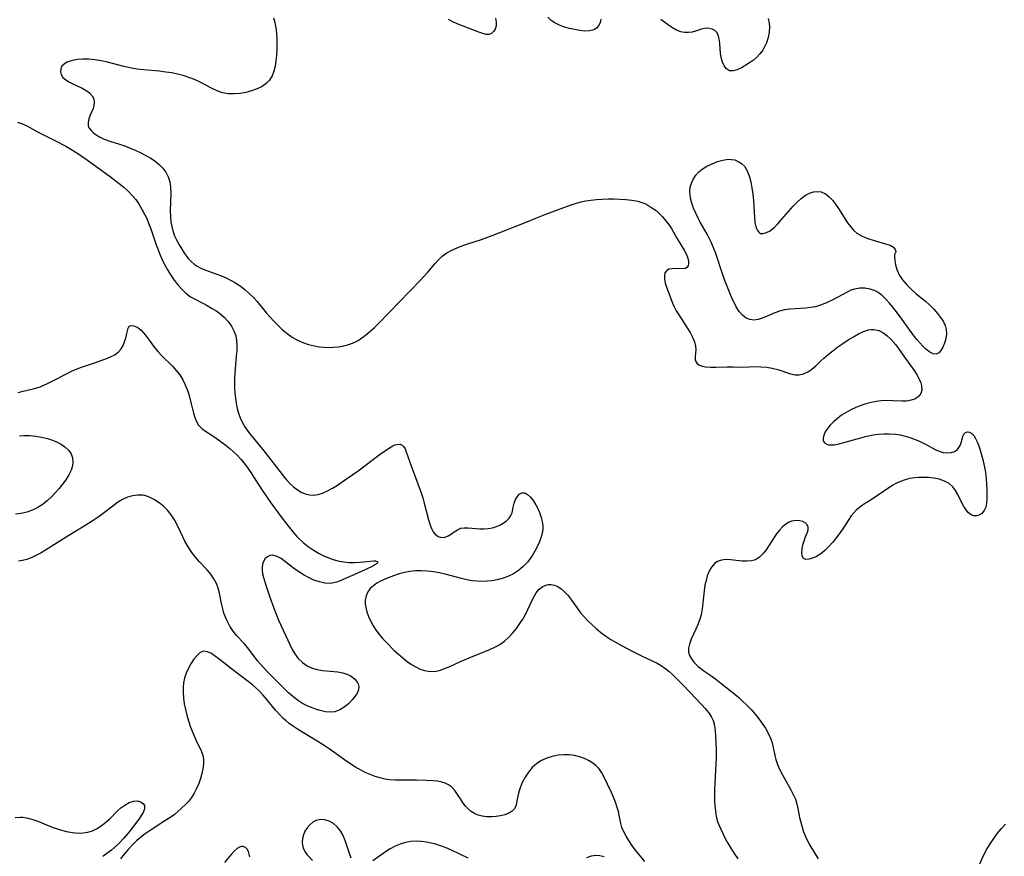
# Model space of a CAD drawing. Extents: x 1663120 to 1667310, y 2863029 to 2871231.
# Drawn here: x 1665308 to 1665599, y 2865312 to 2865559 of the extents above; entities that cross this region are included whole.
import ezdxf

# ---------------------------------------------------------------- set-up
doc = ezdxf.new("R2010")
doc.units = 0

msp = doc.modelspace()

# ---------------------------------------------------------------- linework, layer by layer
at = {"layer": 'WIL_063_Contours', "color": 0}
for points in [[(1665479.97, 2865559.54, 500), (1665479.77, 2865558.54, 500), (1665479.33, 2865557.66, 500), (1665478.68, 2865556.94, 500), (1665477.85, 2865556.41, 500), (1665476.63, 2865556.09, 500), (1665475.25, 2865556.04, 500), (1665473.76, 2865556.2, 500), (1665472.11, 2865556.52, 500), (1665470.63, 2865556.85, 500), (1665469.16, 2865557.25, 500), (1665467.72, 2865557.76, 500), (1665466.37, 2865558.44, 500), (1665465.28, 2865559.21, 500), (1665464.29, 2865560.13, 500)], [(1665383.14, 2865559.99, 500), (1665383.54, 2865558.57, 500), (1665383.81, 2865557.05, 500), (1665383.99, 2865555.46, 500), (1665384.09, 2865553.82, 500), (1665384.13, 2865552.16, 500), (1665384.1, 2865550.49, 500), (1665384.01, 2865548.83, 500), (1665383.85, 2865547.21, 500), (1665383.6, 2865545.64, 500), (1665383.24, 2865544.15, 500), (1665382.72, 2865542.79, 500), (1665382, 2865541.58, 500), (1665380.99, 2865540.53, 500), (1665379.77, 2865539.67, 500), (1665378.28, 2865538.93, 500), (1665376.67, 2865538.34, 500), (1665374.98, 2865537.89, 500), (1665373.24, 2865537.6, 500), (1665371.49, 2865537.46, 500), (1665369.76, 2865537.51, 500), (1665368.07, 2865537.8, 500), (1665366.5, 2865538.33, 500), (1665364.97, 2865539.05, 500), (1665361.09, 2865541.11, 500), (1665359.74, 2865541.74, 500), (1665358.14, 2865542.36, 500), (1665356.48, 2865542.88, 500), (1665354.78, 2865543.31, 500), (1665353.06, 2865543.66, 500), (1665351.31, 2865543.94, 500), (1665349.38, 2865544.17, 500), (1665343.58, 2865544.73, 500), (1665341.67, 2865544.99, 500), (1665339.79, 2865545.35, 500), (1665338.49, 2865545.67, 500), (1665335.89, 2865546.39, 500), (1665334.04, 2865546.85, 500), (1665332.17, 2865547.23, 500), (1665330.32, 2865547.53, 500), (1665328.49, 2865547.71, 500), (1665326.72, 2865547.75, 500), (1665325.14, 2865547.63, 500), (1665323.67, 2865547.35, 500), (1665322.36, 2865546.94, 500), (1665321.3, 2865546.38, 500), (1665320.55, 2865545.66, 500), (1665320.21, 2865544.88, 500), (1665320.17, 2865544.03, 500), (1665320.39, 2865543.17, 500), (1665320.89, 2865542.37, 500), (1665321.72, 2865541.6, 500), (1665322.78, 2865540.92, 500), (1665323.98, 2865540.31, 500), (1665326.53, 2865539.13, 500), (1665327.72, 2865538.49, 500), (1665328.75, 2865537.77, 500), (1665329.54, 2865536.94, 500), (1665329.98, 2865536, 500), (1665330.15, 2865534.98, 500), (1665330.05, 2865533.95, 500), (1665329.81, 2865533.14, 500), (1665328.97, 2865531.14, 500), (1665328.57, 2865530.07, 500), (1665328.33, 2865529.03, 500), (1665328.38, 2865528.04, 500), (1665328.68, 2865527.31, 500), (1665329.19, 2865526.63, 500), (1665329.71, 2865526.13, 500), (1665330.46, 2865525.55, 500), (1665331.7, 2865524.77, 500), (1665333.1, 2865524.09, 500), (1665334.72, 2865523.51, 500), (1665337.64, 2865522.59, 500), (1665338.86, 2865522.17, 500), (1665340.58, 2865521.52, 500), (1665342.28, 2865520.8, 500), (1665343.96, 2865520.02, 500), (1665345.43, 2865519.27, 500), (1665346.84, 2865518.46, 500), (1665348.17, 2865517.59, 500), (1665349.38, 2865516.63, 500), (1665350.44, 2865515.56, 500), (1665351.33, 2865514.31, 500), (1665352.01, 2865512.94, 500), (1665352.47, 2865511.47, 500), (1665352.72, 2865509.86, 500), (1665352.79, 2865508.17, 500), (1665352.63, 2865502.94, 500), (1665352.66, 2865501.18, 500), (1665352.82, 2865499.52, 500), (1665353.05, 2865498.22, 500), (1665353.39, 2865496.95, 500), (1665353.91, 2865495.52, 500), (1665354.53, 2865494.14, 500), (1665355.24, 2865492.81, 500), (1665356.01, 2865491.52, 500), (1665356.83, 2865490.29, 500), (1665357.38, 2865489.54, 500), (1665357.95, 2865488.83, 500), (1665358.76, 2865487.95, 500), (1665359.65, 2865487.17, 500), (1665360.6, 2865486.5, 500), (1665361.69, 2865485.94, 500), (1665362.84, 2865485.47, 500), (1665366.11, 2865484.3, 500), (1665367.78, 2865483.65, 500), (1665369.11, 2865483.06, 500), (1665370.43, 2865482.41, 500), (1665371.72, 2865481.69, 500), (1665373.25, 2865480.72, 500), (1665374.7, 2865479.64, 500), (1665375.99, 2865478.5, 500), (1665377.2, 2865477.26, 500), (1665378.17, 2865476.17, 500), (1665381.12, 2865472.67, 500), (1665382.18, 2865471.45, 500), (1665383.27, 2865470.25, 500), (1665384.39, 2865469.09, 500), (1665385.75, 2865467.79, 500), (1665387.17, 2865466.59, 500), (1665388.67, 2865465.53, 500), (1665390.22, 2865464.68, 500), (1665391.84, 2865463.98, 500), (1665393.52, 2865463.41, 500), (1665395.24, 2865462.98, 500), (1665396.68, 2865462.73, 500), (1665398.13, 2865462.58, 500), (1665399.58, 2865462.51, 500), (1665400.88, 2865462.54, 500), (1665402.41, 2865462.68, 500), (1665403.92, 2865462.95, 500), (1665405.39, 2865463.35, 500), (1665406.98, 2865463.99, 500), (1665407.97, 2865464.5, 500), (1665408.92, 2865465.08, 500), (1665410.32, 2865466.1, 500), (1665411.66, 2865467.23, 500), (1665412.97, 2865468.43, 500), (1665414.25, 2865469.69, 500), (1665426.5, 2865482.32, 500), (1665428.75, 2865484.78, 500), (1665430.85, 2865487.25, 500), (1665431.9, 2865488.45, 500), (1665433.04, 2865489.53, 500), (1665434.39, 2865490.49, 500), (1665435.87, 2865491.29, 500), (1665437.45, 2865492, 500), (1665439.11, 2865492.63, 500), (1665440.66, 2865493.17, 500), (1665444.65, 2865494.47, 500), (1665447.84, 2865495.64, 500), (1665457.41, 2865499.34, 500), (1665460.71, 2865500.72, 500), (1665463.17, 2865501.7, 500), (1665467.93, 2865503.53, 500), (1665471.47, 2865504.78, 500), (1665472.74, 2865505.18, 500), (1665474.13, 2865505.54, 500), (1665475.54, 2865505.84, 500), (1665476.96, 2865506.07, 500), (1665478.67, 2865506.26, 500), (1665480.38, 2865506.37, 500), (1665482.1, 2865506.43, 500), (1665483.81, 2865506.43, 500), (1665485.51, 2865506.39, 500), (1665487.34, 2865506.29, 500), (1665489.14, 2865506.09, 500), (1665490.88, 2865505.74, 500), (1665492.02, 2865505.38, 500), (1665492.92, 2865505.02, 500), (1665493.79, 2865504.59, 500), (1665495.06, 2865503.83, 500), (1665496.26, 2865502.95, 500), (1665497.36, 2865501.96, 500), (1665498.04, 2865501.26, 500), (1665498.68, 2865500.53, 500), (1665499.47, 2865499.55, 500), (1665500.21, 2865498.53, 500), (1665500.9, 2865497.5, 500), (1665502.46, 2865494.77, 500), (1665504.58, 2865491.27, 500), (1665505.16, 2865490.18, 500), (1665505.61, 2865489.15, 500), (1665505.79, 2865488.52, 500), (1665505.9, 2865487.93, 500), (1665505.9, 2865487.23, 500), (1665505.73, 2865486.64, 500), (1665505.37, 2865486.17, 500), (1665504.84, 2865485.87, 500), (1665504.06, 2865485.74, 500), (1665502.08, 2865485.8, 500), (1665501.01, 2865485.78, 500), (1665500.05, 2865485.6, 500), (1665499.31, 2865485.18, 500), (1665498.9, 2865484.52, 500), (1665498.72, 2865483.66, 500), (1665498.74, 2865482.65, 500), (1665498.95, 2865481.55, 500), (1665499.35, 2865480.32, 500), (1665500.39, 2865477.73, 500), (1665501.16, 2865475.63, 500), (1665501.6, 2865474.56, 500), (1665502.23, 2865473.34, 500), (1665502.96, 2865472.13, 500), (1665505.48, 2865468.3, 500), (1665506.34, 2865466.89, 500), (1665507.08, 2865465.51, 500), (1665507.65, 2865464.16, 500), (1665507.97, 2865462.87, 500), (1665508.01, 2865461.78, 500), (1665507.83, 2865459.82, 500), (1665507.85, 2865458.94, 500), (1665508.01, 2865458.37, 500), (1665508.36, 2865457.84, 500), (1665508.91, 2865457.38, 500), (1665509.64, 2865457.05, 500), (1665510.9, 2865456.77, 500), (1665512.36, 2865456.67, 500), (1665513.95, 2865456.68, 500), (1665517.33, 2865456.79, 500), (1665519.04, 2865456.8, 500), (1665522.11, 2865456.69, 500), (1665525.48, 2865456.83, 500), (1665527.23, 2865456.81, 500), (1665528.98, 2865456.66, 500), (1665530.65, 2865456.38, 500), (1665532.26, 2865455.98, 500), (1665536.06, 2865454.74, 500), (1665537.36, 2865454.44, 500), (1665538.62, 2865454.39, 500), (1665539.91, 2865454.67, 500), (1665541.16, 2865455.26, 500), (1665542.36, 2865456.07, 500), (1665543.5, 2865457.04, 500), (1665545.02, 2865458.53, 500), (1665545.84, 2865459.29, 500), (1665547.17, 2865460.42, 500), (1665548.58, 2865461.54, 500), (1665550.04, 2865462.64, 500), (1665551.55, 2865463.71, 500), (1665553.08, 2865464.73, 500), (1665554.61, 2865465.68, 500), (1665556.12, 2865466.52, 500), (1665557.61, 2865467.2, 500), (1665559.07, 2865467.68, 500), (1665559.88, 2865467.81, 500), (1665560.68, 2865467.83, 500), (1665562.12, 2865467.53, 500), (1665563.34, 2865466.93, 500), (1665564.51, 2865466.07, 500), (1665565.62, 2865465.03, 500), (1665566.4, 2865464.18, 500), (1665567.15, 2865463.26, 500), (1665567.95, 2865462.18, 500), (1665569.52, 2865459.94, 500), (1665572.58, 2865455.69, 500), (1665573.47, 2865454.31, 500), (1665574.2, 2865452.97, 500), (1665574.57, 2865452.08, 500), (1665574.8, 2865451.21, 500), (1665574.84, 2865449.9, 500), (1665574.55, 2865448.9, 500), (1665573.98, 2865448.05, 500), (1665572.99, 2865447.33, 500), (1665571.73, 2865446.87, 500), (1665570.29, 2865446.64, 500), (1665569.05, 2865446.61, 500), (1665566.41, 2865446.75, 500), (1665564.65, 2865446.81, 500), (1665562.85, 2865446.73, 500), (1665561.34, 2865446.53, 500), (1665559.84, 2865446.21, 500), (1665558.35, 2865445.8, 500), (1665556.87, 2865445.33, 500), (1665555.3, 2865444.75, 500), (1665553.85, 2865444.08, 500), (1665552.45, 2865443.3, 500), (1665551.12, 2865442.44, 500), (1665549.88, 2865441.5, 500), (1665548.74, 2865440.52, 500), (1665547.73, 2865439.48, 500), (1665546.94, 2865438.5, 500), (1665546.32, 2865437.53, 500), (1665545.88, 2865436.58, 500), (1665545.66, 2865435.72, 500), (1665545.7, 2865434.93, 500), (1665546.08, 2865434.3, 500), (1665546.76, 2865433.87, 500), (1665547.29, 2865433.72, 500), (1665547.9, 2865433.66, 500), (1665549.02, 2865433.73, 500), (1665550.27, 2865433.96, 500), (1665551.8, 2865434.35, 500), (1665556.86, 2865435.82, 500), (1665558.64, 2865436.27, 500), (1665560.44, 2865436.62, 500), (1665562.02, 2865436.82, 500), (1665563.61, 2865436.93, 500), (1665565.19, 2865436.94, 500), (1665567.05, 2865436.83, 500), (1665568.5, 2865436.62, 500), (1665569.92, 2865436.31, 500), (1665571.31, 2865435.91, 500), (1665572.66, 2865435.42, 500), (1665574.34, 2865434.68, 500), (1665575.93, 2865433.86, 500), (1665578.79, 2865432.3, 500), (1665579.95, 2865431.79, 500), (1665581.18, 2865431.47, 500), (1665582.39, 2865431.36, 500), (1665583.53, 2865431.46, 500), (1665584.54, 2865431.78, 500), (1665585.37, 2865432.31, 500), (1665585.84, 2865432.87, 500), (1665586.18, 2865433.53, 500), (1665586.45, 2865434.32, 500), (1665586.94, 2865436.13, 500), (1665587.27, 2865436.84, 500), (1665587.73, 2865437.34, 500), (1665588.31, 2865437.56, 500), (1665588.97, 2865437.47, 500), (1665589.63, 2865437.09, 500), (1665590.23, 2865436.42, 500), (1665590.73, 2865435.61, 500), (1665591.21, 2865434.64, 500), (1665591.7, 2865433.42, 500), (1665592.16, 2865432.09, 500), (1665592.54, 2865430.77, 500), (1665592.88, 2865429.38, 500), (1665593.3, 2865427.51, 500), (1665593.64, 2865425.6, 500), (1665593.89, 2865423.68, 500), (1665594.02, 2865422.09, 500), (1665594.08, 2865420.54, 500), (1665594.08, 2865419.05, 500), (1665594.04, 2865417.66, 500), (1665593.96, 2865416.42, 500), (1665593.74, 2865415.31, 500), (1665593.27, 2865414.26, 500), (1665592.58, 2865413.43, 500), (1665591.74, 2865412.89, 500), (1665590.98, 2865412.7, 500), (1665590.2, 2865412.75, 500), (1665589.44, 2865413.03, 500), (1665588.67, 2865413.64, 500), (1665587.97, 2865414.48, 500), (1665587.33, 2865415.49, 500), (1665586.72, 2865416.6, 500), (1665585.54, 2865419.03, 500), (1665584.86, 2865420.23, 500), (1665584.05, 2865421.29, 500), (1665582.9, 2865422.25, 500), (1665581.53, 2865422.98, 500), (1665580.01, 2865423.52, 500), (1665578.37, 2865423.87, 500), (1665576.81, 2865424.03, 500), (1665575.21, 2865424.06, 500), (1665573.99, 2865424.02, 500), (1665572.78, 2865423.92, 500), (1665571.32, 2865423.71, 500), (1665569.9, 2865423.39, 500), (1665568.53, 2865422.91, 500), (1665567.41, 2865422.37, 500), (1665566.33, 2865421.74, 500), (1665560.17, 2865417.62, 500), (1665557.65, 2865416.03, 500), (1665556.44, 2865415.2, 500), (1665555.55, 2865414.45, 500), (1665554.73, 2865413.62, 500), (1665553.98, 2865412.72, 500), (1665553.07, 2865411.38, 500), (1665551.47, 2865408.86, 500), (1665550.7, 2865407.76, 500), (1665549.64, 2865406.33, 500), (1665548.54, 2865404.94, 500), (1665547.38, 2865403.63, 500), (1665546.19, 2865402.45, 500), (1665544.95, 2865401.43, 500), (1665543.74, 2865400.68, 500), (1665542.55, 2865400.15, 500), (1665541.46, 2865399.86, 500), (1665540.52, 2865399.84, 500), (1665539.83, 2865400.14, 500), (1665539.45, 2865400.82, 500), (1665539.34, 2865401.78, 500), (1665539.43, 2865402.92, 500), (1665539.68, 2865404.14, 500), (1665540.03, 2865405.36, 500), (1665540.46, 2865406.49, 500), (1665541.07, 2865407.88, 500), (1665541.24, 2865408.53, 500), (1665541.23, 2865409.32, 500), (1665540.94, 2865410.04, 500), (1665540.4, 2865410.63, 500), (1665539.66, 2865411.03, 500), (1665538.75, 2865411.25, 500), (1665537.75, 2865411.3, 500), (1665537.02, 2865411.24, 500), (1665536.34, 2865411.1, 500), (1665535.66, 2865410.85, 500), (1665534.64, 2865410.25, 500), (1665533.67, 2865409.43, 500), (1665532.74, 2865408.45, 500), (1665531.88, 2865407.36, 500), (1665531.49, 2865406.81, 500), (1665528.8, 2865402.71, 500), (1665527.87, 2865401.5, 500), (1665526.85, 2865400.48, 500), (1665525.72, 2865399.75, 500), (1665524.49, 2865399.38, 500), (1665523.15, 2865399.27, 500), (1665521.75, 2865399.33, 500), (1665518.33, 2865399.7, 500), (1665516.93, 2865399.76, 500), (1665515.62, 2865399.63, 500), (1665514.45, 2865399.24, 500), (1665513.7, 2865398.74, 500), (1665513.04, 2865398.06, 500), (1665512.46, 2865397.25, 500), (1665511.89, 2865396.16, 500), (1665511.42, 2865394.94, 500), (1665511.04, 2865393.64, 500), (1665510.74, 2865392.26, 500), (1665510.49, 2865390.54, 500), (1665510.12, 2865386.99, 500), (1665509.9, 2865385.23, 500), (1665509.59, 2865383.49, 500), (1665509.33, 2865382.46, 500), (1665508.76, 2865380.8, 500), (1665508.08, 2865379.21, 500), (1665506.7, 2865376.22, 500), (1665506.16, 2865374.8, 500), (1665505.87, 2865373.59, 500), (1665505.85, 2865372.44, 500), (1665506.15, 2865371.39, 500), (1665506.71, 2865370.39, 500), (1665507.47, 2865369.42, 500), (1665508.03, 2865368.82, 500), (1665508.73, 2865368.17, 500), (1665509.48, 2865367.54, 500), (1665510.43, 2865366.85, 500), (1665512.46, 2865365.46, 500), (1665513.94, 2865364.39, 500), (1665515.43, 2865363.27, 500), (1665519.58, 2865359.94, 500), (1665520.74, 2865358.96, 500), (1665521.87, 2865357.95, 500), (1665523.15, 2865356.7, 500), (1665524.38, 2865355.41, 500), (1665525.55, 2865354.08, 500), (1665526.66, 2865352.72, 500), (1665527.69, 2865351.33, 500), (1665528.62, 2865349.91, 500), (1665529.44, 2865348.46, 500), (1665530.12, 2865346.97, 500), (1665530.58, 2865345.59, 500), (1665530.93, 2865344.19, 500), (1665531.39, 2865341.83, 500), (1665531.68, 2865340.67, 500), (1665532.21, 2865339.14, 500), (1665532.89, 2865337.64, 500), (1665533.66, 2865336.15, 500), (1665536.15, 2865331.69, 500), (1665536.85, 2865330.31, 500), (1665537.46, 2865328.91, 500), (1665537.93, 2865327.5, 500), (1665538.22, 2865326.21, 500), (1665538.73, 2865323.5, 500), (1665539.06, 2865322.09, 500), (1665539.44, 2865320.67, 500), (1665539.9, 2865319.26, 500), (1665540.45, 2865317.87, 500), (1665541.06, 2865316.63, 500), (1665541.79, 2865315.32, 500), (1665544.24, 2865311.28, 500)], [(1665448.76, 2865559.87, 500), (1665449.02, 2865558.68, 500), (1665448.97, 2865557.59, 500), (1665448.68, 2865556.63, 500), (1665448.22, 2865555.91, 500), (1665447.62, 2865555.37, 500), (1665446.9, 2865555.08, 500), (1665446, 2865555.06, 500), (1665445, 2865555.3, 500), (1665443.9, 2865555.69, 500), (1665437.46, 2865558.21, 500), (1665436.16, 2865558.8, 500), (1665434.89, 2865559.43, 500)], [(1665529.42, 2865559.77, 500), (1665529.76, 2865558.39, 500), (1665529.85, 2865557.33, 500), (1665529.76, 2865555.73, 500), (1665529.45, 2865554.14, 500), (1665528.94, 2865552.59, 500), (1665528.48, 2865551.58, 500), (1665527.8, 2865550.38, 500), (1665527, 2865549.27, 500), (1665526.08, 2865548.3, 500), (1665525.04, 2865547.44, 500), (1665523.95, 2865546.66, 500), (1665522.84, 2865545.95, 500), (1665521.49, 2865545.18, 500), (1665520.21, 2865544.59, 500), (1665519.03, 2865544.27, 500), (1665517.98, 2865544.33, 500), (1665517.13, 2865544.85, 500), (1665516.45, 2865545.74, 500), (1665515.92, 2865546.89, 500), (1665515.55, 2865548.21, 500), (1665515.36, 2865549.48, 500), (1665515.15, 2865552.13, 500), (1665515.01, 2865553.4, 500), (1665514.76, 2865554.55, 500), (1665514.32, 2865555.51, 500), (1665513.7, 2865556.17, 500), (1665512.91, 2865556.62, 500), (1665512.01, 2865556.85, 500), (1665511.06, 2865556.87, 500), (1665510.05, 2865556.67, 500), (1665507.98, 2865556.02, 500), (1665506.92, 2865555.75, 500), (1665505.84, 2865555.59, 500), (1665504.73, 2865555.61, 500), (1665503.55, 2865555.87, 500), (1665502.36, 2865556.36, 500), (1665501.17, 2865557.01, 500), (1665499.96, 2865557.78, 500), (1665497.64, 2865559.46, 500)], [(1665307.43, 2865529.15, 498), (1665308.91, 2865528.65, 498), (1665310.38, 2865527.92, 498), (1665313.39, 2865526.23, 498), (1665318.69, 2865523.64, 498), (1665321.73, 2865521.99, 498), (1665323.18, 2865521.16, 498), (1665324.47, 2865520.34, 498), (1665327.02, 2865518.62, 498), (1665334.6, 2865513.2, 498), (1665337.54, 2865510.97, 498), (1665338.87, 2865509.89, 498), (1665340.13, 2865508.76, 498), (1665341.3, 2865507.56, 498), (1665342.41, 2865506.2, 498), (1665343.4, 2865504.75, 498), (1665344.31, 2865503.24, 498), (1665345.01, 2865501.94, 498), (1665345.65, 2865500.62, 498), (1665346.23, 2865499.26, 498), (1665346.85, 2865497.59, 498), (1665348.44, 2865492.87, 498), (1665349, 2865491.32, 498), (1665349.61, 2865489.78, 498), (1665350.1, 2865488.69, 498), (1665350.9, 2865487.07, 498), (1665351.8, 2865485.46, 498), (1665352.75, 2865483.9, 498), (1665353.78, 2865482.41, 498), (1665354.86, 2865481, 498), (1665356.01, 2865479.69, 498), (1665357.24, 2865478.51, 498), (1665358.57, 2865477.51, 498), (1665359.74, 2865476.83, 498), (1665362.25, 2865475.56, 498), (1665363.54, 2865474.88, 498), (1665364.83, 2865474.16, 498), (1665366.08, 2865473.38, 498), (1665367.27, 2865472.54, 498), (1665368.56, 2865471.43, 498), (1665369.71, 2865470.21, 498), (1665370.73, 2865468.79, 498), (1665371.46, 2865467.42, 498), (1665371.97, 2865465.96, 498), (1665372.23, 2865464.53, 498), (1665372.31, 2865463.04, 498), (1665372.27, 2865461.51, 498), (1665372.15, 2865459.94, 498), (1665371.68, 2865455.02, 498), (1665371.59, 2865453.3, 498), (1665371.57, 2865451.9, 498), (1665371.61, 2865450.49, 498), (1665371.7, 2865449.09, 498), (1665371.86, 2865447.51, 498), (1665372.1, 2865445.94, 498), (1665372.41, 2865444.48, 498), (1665372.81, 2865443.06, 498), (1665373.3, 2865441.69, 498), (1665373.91, 2865440.37, 498), (1665374.7, 2865439.04, 498), (1665375.6, 2865437.76, 498), (1665376.57, 2865436.51, 498), (1665378.61, 2865434.03, 498), (1665380.28, 2865431.92, 498), (1665386.1, 2865424.41, 498), (1665386.96, 2865423.39, 498), (1665388, 2865422.3, 498), (1665389.08, 2865421.32, 498), (1665390.2, 2865420.45, 498), (1665391.37, 2865419.73, 498), (1665392.55, 2865419.19, 498), (1665393.77, 2865418.88, 498), (1665395.04, 2865418.84, 498), (1665396.34, 2865419.03, 498), (1665397.64, 2865419.43, 498), (1665399.1, 2865420.08, 498), (1665400.57, 2865420.88, 498), (1665402.03, 2865421.8, 498), (1665403.5, 2865422.78, 498), (1665408.22, 2865426.04, 498), (1665414.83, 2865431.03, 498), (1665416.18, 2865431.98, 498), (1665417.45, 2865432.82, 498), (1665418.41, 2865433.38, 498), (1665419.02, 2865433.66, 498), (1665419.59, 2865433.85, 498), (1665420.61, 2865433.87, 498), (1665421.16, 2865433.64, 498), (1665421.62, 2865433.23, 498), (1665422.06, 2865432.54, 498), (1665422.41, 2865431.67, 498), (1665423.87, 2865427.47, 498), (1665426.77, 2865419.52, 498), (1665427.26, 2865417.99, 498), (1665427.69, 2865416.45, 498), (1665428.98, 2865411.53, 498), (1665429.46, 2865410, 498), (1665429.87, 2865408.94, 498), (1665430.34, 2865408.02, 498), (1665430.91, 2865407.27, 498), (1665431.82, 2865406.61, 498), (1665432.83, 2865406.31, 498), (1665433.87, 2865406.37, 498), (1665434.82, 2865406.77, 498), (1665435.74, 2865407.39, 498), (1665436.6, 2865408.03, 498), (1665437.51, 2865408.62, 498), (1665438.5, 2865409.04, 498), (1665439.49, 2865409.19, 498), (1665440.57, 2865409.17, 498), (1665442.93, 2865408.93, 498), (1665444.19, 2865408.84, 498), (1665445.42, 2865408.85, 498), (1665446.66, 2865408.97, 498), (1665447.88, 2865409.2, 498), (1665449.05, 2865409.55, 498), (1665450.03, 2865409.96, 498), (1665451.09, 2865410.55, 498), (1665452.03, 2865411.23, 498), (1665452.8, 2865411.98, 498), (1665453.37, 2865412.79, 498), (1665453.68, 2865413.59, 498), (1665454.03, 2865415.29, 498), (1665454.32, 2865416.43, 498), (1665454.72, 2865417.52, 498), (1665455.25, 2865418.47, 498), (1665455.92, 2865419.17, 498), (1665456.66, 2865419.5, 498), (1665457.45, 2865419.48, 498), (1665458.3, 2865419.04, 498), (1665459.14, 2865418.25, 498), (1665459.94, 2865417.22, 498), (1665460.71, 2865416.01, 498), (1665461.31, 2865414.9, 498), (1665461.83, 2865413.73, 498), (1665462.34, 2865412.22, 498), (1665462.63, 2865411.05, 498), (1665462.8, 2865409.88, 498), (1665462.81, 2865408.7, 498), (1665462.63, 2865407.59, 498), (1665462.31, 2865406.47, 498), (1665461.89, 2865405.34, 498), (1665461.27, 2865403.91, 498), (1665460.57, 2865402.49, 498), (1665459.76, 2865401.09, 498), (1665458.85, 2865399.76, 498), (1665458.29, 2865399.06, 498), (1665457.02, 2865397.73, 498), (1665455.61, 2865396.56, 498), (1665454.09, 2865395.56, 498), (1665452.47, 2865394.76, 498), (1665450.75, 2865394.16, 498), (1665449.28, 2865393.78, 498), (1665447.78, 2865393.5, 498), (1665446.34, 2865393.35, 498), (1665444.89, 2865393.3, 498), (1665443.42, 2865393.36, 498), (1665441.94, 2865393.51, 498), (1665440.34, 2865393.8, 498), (1665438.73, 2865394.17, 498), (1665433.89, 2865395.46, 498), (1665432.27, 2865395.84, 498), (1665430.46, 2865396.18, 498), (1665428.65, 2865396.4, 498), (1665426.84, 2865396.5, 498), (1665425.13, 2865396.44, 498), (1665423.43, 2865396.24, 498), (1665421.84, 2865395.93, 498), (1665420.27, 2865395.52, 498), (1665418.61, 2865395, 498), (1665417.01, 2865394.4, 498), (1665415.86, 2865393.91, 498), (1665414.77, 2865393.38, 498), (1665413.75, 2865392.79, 498), (1665412.69, 2865392.05, 498), (1665411.78, 2865391.22, 498), (1665411.07, 2865390.29, 498), (1665410.53, 2865389.07, 498), (1665410.28, 2865387.74, 498), (1665410.29, 2865386.71, 498), (1665410.42, 2865385.65, 498), (1665410.75, 2865384.31, 498), (1665411.22, 2865382.97, 498), (1665411.81, 2865381.62, 498), (1665412.61, 2865380.14, 498), (1665413.5, 2865378.79, 498), (1665414.5, 2865377.5, 498), (1665415.49, 2865376.35, 498), (1665416.54, 2865375.23, 498), (1665418.86, 2865372.94, 498), (1665420.11, 2865371.79, 498), (1665421.39, 2865370.69, 498), (1665422.68, 2865369.67, 498), (1665423.93, 2865368.79, 498), (1665425.19, 2865368.03, 498), (1665426.47, 2865367.41, 498), (1665427.76, 2865366.96, 498), (1665428.86, 2865366.75, 498), (1665430.06, 2865366.68, 498), (1665431.28, 2865366.81, 498), (1665432.51, 2865367.11, 498), (1665433.75, 2865367.55, 498), (1665435.09, 2865368.1, 498), (1665438.63, 2865369.72, 498), (1665441.5, 2865370.97, 498), (1665447.35, 2865373.29, 498), (1665448.76, 2865373.94, 498), (1665450.1, 2865374.7, 498), (1665451.46, 2865375.69, 498), (1665452.72, 2865376.83, 498), (1665453.89, 2865378.09, 498), (1665454.99, 2865379.43, 498), (1665456.01, 2865380.84, 498), (1665456.88, 2865382.19, 498), (1665457.67, 2865383.57, 498), (1665458.39, 2865384.97, 498), (1665459.82, 2865388.17, 498), (1665460.29, 2865389.09, 498), (1665460.81, 2865389.93, 498), (1665461.73, 2865391, 498), (1665462.8, 2865391.8, 498), (1665463.98, 2865392.29, 498), (1665464.41, 2865392.38, 498), (1665465.27, 2865392.4, 498), (1665466.13, 2865392.24, 498), (1665467.21, 2865391.79, 498), (1665468.25, 2865391.1, 498), (1665469.24, 2865390.23, 498), (1665470.19, 2865389.22, 498), (1665471.08, 2865388.11, 498), (1665473, 2865385.33, 498), (1665473.95, 2865384.08, 498), (1665474.98, 2865382.87, 498), (1665476.08, 2865381.69, 498), (1665477.24, 2865380.55, 498), (1665478.58, 2865379.36, 498), (1665479.97, 2865378.23, 498), (1665481.42, 2865377.17, 498), (1665482.94, 2865376.18, 498), (1665484.49, 2865375.26, 498), (1665486.07, 2865374.37, 498), (1665489.25, 2865372.7, 498), (1665492.15, 2865371.24, 498), (1665496.56, 2865369.14, 498), (1665497.76, 2865368.45, 498), (1665498.91, 2865367.68, 498), (1665500.01, 2865366.83, 498), (1665501.15, 2865365.82, 498), (1665502.25, 2865364.75, 498), (1665504.46, 2865362.47, 498), (1665509.79, 2865356.87, 498), (1665510.81, 2865355.75, 498), (1665511.75, 2865354.61, 498), (1665512.54, 2865353.42, 498), (1665513.15, 2865352.18, 498), (1665513.55, 2865350.72, 498), (1665513.75, 2865349.17, 498), (1665513.86, 2865347.55, 498), (1665514.02, 2865343.68, 498), (1665514.02, 2865341.14, 498), (1665513.6, 2865331.7, 498), (1665513.57, 2865330.14, 498), (1665513.58, 2865328.59, 498), (1665513.66, 2865326.97, 498), (1665513.82, 2865325.38, 498), (1665514.08, 2865323.84, 498), (1665514.48, 2865322.37, 498), (1665514.87, 2865321.32, 498), (1665516.02, 2865318.83, 498), (1665516.75, 2865317.35, 498), (1665517.54, 2865315.88, 498), (1665518.4, 2865314.41, 498), (1665519.41, 2865312.85, 498), (1665520.48, 2865311.3, 498)], [(1665567.04, 2865490.49, 502), (1665566.91, 2865490.32, 502), (1665566.82, 2865489.93, 502), (1665566.77, 2865489.15, 502), (1665566.83, 2865488.11, 502), (1665567.03, 2865486.89, 502), (1665567.43, 2865485.55, 502), (1665568.16, 2865484, 502), (1665569.16, 2865482.46, 502), (1665570.39, 2865480.99, 502), (1665571.78, 2865479.62, 502), (1665573.23, 2865478.37, 502), (1665575.98, 2865476.19, 502), (1665577.26, 2865475.05, 502), (1665578.44, 2865473.83, 502), (1665579.52, 2865472.56, 502), (1665580.4, 2865471.4, 502), (1665581.16, 2865470.23, 502), (1665581.74, 2865469.04, 502), (1665582.09, 2865467.83, 502), (1665582.16, 2865466.43, 502), (1665581.95, 2865465.06, 502), (1665581.55, 2865463.74, 502), (1665581.05, 2865462.54, 502), (1665580.51, 2865461.58, 502), (1665579.91, 2865460.87, 502), (1665579.2, 2865460.51, 502), (1665578.26, 2865460.6, 502), (1665577.21, 2865461.13, 502), (1665576.08, 2865461.98, 502), (1665575.16, 2865462.84, 502), (1665574.24, 2865463.84, 502), (1665573.4, 2865464.85, 502), (1665572.31, 2865466.26, 502), (1665569.01, 2865470.78, 502), (1665567.05, 2865473.41, 502), (1665565.34, 2865475.55, 502), (1665564.25, 2865476.79, 502), (1665563.14, 2865477.88, 502), (1665561.94, 2865478.77, 502), (1665561.07, 2865479.22, 502), (1665559.59, 2865479.74, 502), (1665558.05, 2865480.02, 502), (1665556.49, 2865480.05, 502), (1665554.95, 2865479.78, 502), (1665553.88, 2865479.4, 502), (1665552.82, 2865478.89, 502), (1665548.57, 2865476.6, 502), (1665546.91, 2865475.8, 502), (1665545.2, 2865475.1, 502), (1665543.46, 2865474.56, 502), (1665542.01, 2865474.28, 502), (1665540.56, 2865474.1, 502), (1665535.85, 2865473.83, 502), (1665534.28, 2865473.62, 502), (1665532.82, 2865473.25, 502), (1665531.41, 2865472.74, 502), (1665528.44, 2865471.46, 502), (1665527.03, 2865470.93, 502), (1665526.42, 2865470.75, 502), (1665525.17, 2865470.58, 502), (1665523.96, 2865470.73, 502), (1665522.93, 2865471.16, 502), (1665521.83, 2865472.03, 502), (1665520.85, 2865473.18, 502), (1665519.98, 2865474.55, 502), (1665519.65, 2865475.16, 502), (1665518.99, 2865476.47, 502), (1665518.36, 2865477.86, 502), (1665517.75, 2865479.31, 502), (1665516.6, 2865482.32, 502), (1665516.01, 2865484.02, 502), (1665513.94, 2865490.3, 502), (1665513.3, 2865492, 502), (1665512.59, 2865493.66, 502), (1665512, 2865494.84, 502), (1665511.37, 2865496, 502), (1665509.36, 2865499.51, 502), (1665508.72, 2865500.7, 502), (1665508.01, 2865502.19, 502), (1665507.39, 2865503.68, 502), (1665506.88, 2865505.15, 502), (1665506.5, 2865506.6, 502), (1665506.32, 2865507.59, 502), (1665506.26, 2865508.57, 502), (1665506.39, 2865509.87, 502), (1665506.75, 2865511.12, 502), (1665507.31, 2865512.32, 502), (1665508.04, 2865513.42, 502), (1665508.94, 2865514.39, 502), (1665509.91, 2865515.17, 502), (1665511.32, 2865516.06, 502), (1665512.84, 2865516.84, 502), (1665514.43, 2865517.47, 502), (1665516.04, 2865517.92, 502), (1665517.63, 2865518.13, 502), (1665518.59, 2865518.1, 502), (1665519.52, 2865517.93, 502), (1665520.59, 2865517.52, 502), (1665521.55, 2865516.9, 502), (1665522.38, 2865516.09, 502), (1665523.21, 2865514.76, 502), (1665523.83, 2865513.21, 502), (1665524.29, 2865511.5, 502), (1665524.63, 2865509.69, 502), (1665524.87, 2865507.82, 502), (1665525.05, 2865505.93, 502), (1665525.34, 2865500.89, 502), (1665525.5, 2865499.48, 502), (1665525.76, 2865498.25, 502), (1665525.98, 2865497.65, 502), (1665526.24, 2865497.13, 502), (1665526.63, 2865496.58, 502), (1665527.1, 2865496.24, 502), (1665527.94, 2865496.15, 502), (1665528.95, 2865496.46, 502), (1665529.98, 2865497.03, 502), (1665531.16, 2865497.98, 502), (1665532.26, 2865499.07, 502), (1665533.38, 2865500.29, 502), (1665536.78, 2865504.23, 502), (1665537.97, 2865505.47, 502), (1665539.18, 2865506.59, 502), (1665540.45, 2865507.51, 502), (1665541.62, 2865508.12, 502), (1665542.81, 2865508.5, 502), (1665543.98, 2865508.64, 502), (1665545.11, 2865508.5, 502), (1665546.34, 2865507.95, 502), (1665547.47, 2865507.06, 502), (1665548.43, 2865506.03, 502), (1665549.34, 2865504.85, 502), (1665550.22, 2865503.57, 502), (1665552.93, 2865499.35, 502), (1665553.75, 2865498.22, 502), (1665554.63, 2865497.2, 502), (1665555.65, 2865496.3, 502), (1665557.17, 2865495.4, 502), (1665558.9, 2865494.68, 502), (1665560.72, 2865494.1, 502), (1665564.13, 2865493.18, 502), (1665565.47, 2865492.7, 502), (1665566.44, 2865492.12, 502), (1665566.97, 2865491.49, 502), (1665567.16, 2865490.91, 502), (1665567.04, 2865490.49, 502)], [(1665307.63, 2865449.17, 496), (1665309.1, 2865449.55, 496), (1665312.11, 2865450.25, 496), (1665313.13, 2865450.54, 496), (1665314.14, 2865450.89, 496), (1665315.24, 2865451.34, 496), (1665316.32, 2865451.85, 496), (1665317.9, 2865452.63, 496), (1665322.33, 2865454.92, 496), (1665323.59, 2865455.54, 496), (1665324.87, 2865456.1, 496), (1665326.07, 2865456.55, 496), (1665329.96, 2865457.85, 496), (1665333.54, 2865459.11, 496), (1665334.96, 2865459.68, 496), (1665336.24, 2865460.35, 496), (1665337.34, 2865461.19, 496), (1665338.08, 2865462.07, 496), (1665338.66, 2865463.08, 496), (1665339.11, 2865464.14, 496), (1665339.45, 2865465.22, 496), (1665339.7, 2865466.25, 496), (1665339.93, 2865467.45, 496), (1665340.14, 2865468.22, 496), (1665340.5, 2865468.75, 496), (1665341.1, 2865468.98, 496), (1665341.88, 2865468.9, 496), (1665342.84, 2865468.5, 496), (1665343.41, 2865468.12, 496), (1665343.97, 2865467.64, 496), (1665344.63, 2865466.93, 496), (1665345.28, 2865466.12, 496), (1665348, 2865462.47, 496), (1665349.01, 2865461.23, 496), (1665350.08, 2865460.05, 496), (1665353.3, 2865456.98, 496), (1665354.41, 2865455.73, 496), (1665355.41, 2865454.38, 496), (1665356.3, 2865452.93, 496), (1665356.94, 2865451.64, 496), (1665357.5, 2865450.3, 496), (1665357.98, 2865448.94, 496), (1665358.3, 2865447.92, 496), (1665358.84, 2865445.83, 496), (1665359.49, 2865443.06, 496), (1665359.87, 2865441.78, 496), (1665360.36, 2865440.6, 496), (1665360.99, 2865439.56, 496), (1665361.93, 2865438.58, 496), (1665363.06, 2865437.73, 496), (1665365.75, 2865435.95, 496), (1665367.24, 2865434.93, 496), (1665368.73, 2865433.83, 496), (1665370.2, 2865432.67, 496), (1665371.35, 2865431.68, 496), (1665372.45, 2865430.62, 496), (1665373.49, 2865429.5, 496), (1665374.41, 2865428.38, 496), (1665375.33, 2865427.1, 496), (1665376.22, 2865425.78, 496), (1665378.11, 2865422.83, 496), (1665380.17, 2865419.69, 496), (1665382.31, 2865416.58, 496), (1665383.4, 2865415.05, 496), (1665385.59, 2865412.13, 496), (1665388.85, 2865407.97, 496), (1665390, 2865406.64, 496), (1665390.61, 2865405.99, 496), (1665391.94, 2865404.78, 496), (1665393.36, 2865403.66, 496), (1665394.86, 2865402.64, 496), (1665396.42, 2865401.71, 496), (1665398.04, 2865400.89, 496), (1665399.7, 2865400.19, 496), (1665401.11, 2865399.72, 496), (1665402.54, 2865399.35, 496), (1665403.97, 2865399.09, 496), (1665405.39, 2865398.95, 496), (1665407.12, 2865398.93, 496), (1665408.78, 2865399.03, 496), (1665411.7, 2865399.33, 496), (1665412.84, 2865399.38, 496), (1665413.31, 2865399.36, 496), (1665413.8, 2865399.24, 496), (1665414, 2865399.03, 496), (1665413.92, 2865398.79, 496), (1665413.63, 2865398.5, 496), (1665413.06, 2865398.11, 496), (1665412.08, 2865397.59, 496), (1665409.58, 2865396.41, 496), (1665402.87, 2865393.5, 496), (1665401.92, 2865393.14, 496), (1665400.93, 2865392.88, 496), (1665399.92, 2865392.75, 496), (1665398.34, 2865392.82, 496), (1665396.73, 2865393.17, 496), (1665395.11, 2865393.74, 496), (1665393.65, 2865394.42, 496), (1665392.21, 2865395.21, 496), (1665390.82, 2865396.07, 496), (1665389.48, 2865396.98, 496), (1665388.21, 2865397.93, 496), (1665386.29, 2865399.45, 496), (1665385.37, 2865400.09, 496), (1665384.41, 2865400.62, 496), (1665383.62, 2865400.92, 496), (1665382.87, 2865401.04, 496), (1665382.08, 2865400.94, 496), (1665381.35, 2865400.59, 496), (1665380.72, 2865400.05, 496), (1665380.28, 2865399.44, 496), (1665379.96, 2865398.72, 496), (1665379.76, 2865397.67, 496), (1665379.77, 2865396.67, 496), (1665379.94, 2865395.6, 496), (1665380.22, 2865394.48, 496), (1665381.02, 2865391.87, 496), (1665381.98, 2865388.92, 496), (1665383.22, 2865385.4, 496), (1665383.9, 2865383.64, 496), (1665384.62, 2865381.91, 496), (1665385.31, 2865380.4, 496), (1665386.72, 2865377.47, 496), (1665388.68, 2865373.21, 496), (1665389.42, 2865371.91, 496), (1665390.47, 2865370.56, 496), (1665391.7, 2865369.38, 496), (1665393.1, 2865368.41, 496), (1665394.62, 2865367.68, 496), (1665396.08, 2865367.27, 496), (1665397.6, 2865367.01, 496), (1665402.21, 2865366.54, 496), (1665403.64, 2865366.29, 496), (1665404.8, 2865365.94, 496), (1665405.83, 2865365.46, 496), (1665406.58, 2865364.95, 496), (1665407.21, 2865364.38, 496), (1665407.78, 2865363.71, 496), (1665408.18, 2865363.01, 496), (1665408.37, 2865362.26, 496), (1665408.26, 2865361.31, 496), (1665407.84, 2865360.31, 496), (1665407.19, 2865359.3, 496), (1665406.38, 2865358.29, 496), (1665405.29, 2865357.15, 496), (1665404.07, 2865356.13, 496), (1665402.75, 2865355.31, 496), (1665401.32, 2865354.8, 496), (1665399.97, 2865354.68, 496), (1665398.54, 2865354.8, 496), (1665396.98, 2865355.13, 496), (1665395.91, 2865355.43, 496), (1665394.84, 2865355.8, 496), (1665393.25, 2865356.45, 496), (1665391.71, 2865357.24, 496), (1665390.24, 2865358.17, 496), (1665388.87, 2865359.25, 496), (1665387.61, 2865360.37, 496), (1665386.37, 2865361.54, 496), (1665383.95, 2865363.98, 496), (1665381.22, 2865366.78, 496), (1665379.32, 2865368.82, 496), (1665378.43, 2865369.86, 496), (1665375.53, 2865373.68, 496), (1665374.45, 2865374.93, 496), (1665372.22, 2865377.37, 496), (1665371.19, 2865378.64, 496), (1665370.22, 2865380.1, 496), (1665369.4, 2865381.64, 496), (1665368.91, 2865382.8, 496), (1665368.49, 2865383.98, 496), (1665368.14, 2865385.19, 496), (1665367.79, 2865386.75, 496), (1665367.2, 2865389.84, 496), (1665366.82, 2865391.33, 496), (1665366.29, 2865392.74, 496), (1665365.52, 2865394.12, 496), (1665364.57, 2865395.43, 496), (1665363.5, 2865396.7, 496), (1665361.21, 2865399.21, 496), (1665360.08, 2865400.51, 496), (1665359.02, 2865401.87, 496), (1665358.28, 2865402.96, 496), (1665357.6, 2865404.09, 496), (1665356.97, 2865405.25, 496), (1665356.32, 2865406.54, 496), (1665354.72, 2865409.9, 496), (1665353.87, 2865411.52, 496), (1665352.9, 2865413.04, 496), (1665351.83, 2865414.35, 496), (1665350.63, 2865415.53, 496), (1665349.33, 2865416.58, 496), (1665347.97, 2865417.48, 496), (1665346.87, 2865418.06, 496), (1665345.73, 2865418.51, 496), (1665344.57, 2865418.79, 496), (1665343.05, 2865418.87, 496), (1665341.52, 2865418.67, 496), (1665340, 2865418.23, 496), (1665338.53, 2865417.56, 496), (1665337.05, 2865416.64, 496), (1665335.6, 2865415.57, 496), (1665332.75, 2865413.39, 496), (1665331.32, 2865412.36, 496), (1665329.86, 2865411.36, 496), (1665328.44, 2865410.44, 496), (1665322.67, 2865406.89, 496), (1665315.75, 2865402.55, 496), (1665314.42, 2865401.77, 496), (1665313.09, 2865401.06, 496), (1665311.64, 2865400.38, 496), (1665310.17, 2865399.84, 496), (1665308.94, 2865399.52, 496), (1665307.7, 2865399.33, 496)], [(1665308.04, 2865436.32, 494), (1665309.36, 2865436.48, 494), (1665311.08, 2865436.49, 494), (1665312.82, 2865436.3, 494), (1665314.56, 2865435.98, 494), (1665316.27, 2865435.54, 494), (1665317.54, 2865435.15, 494), (1665318.75, 2865434.69, 494), (1665320.18, 2865433.99, 494), (1665321.45, 2865433.14, 494), (1665322.51, 2865432.16, 494), (1665323.28, 2865431.03, 494), (1665323.67, 2865429.91, 494), (1665323.8, 2865428.71, 494), (1665323.69, 2865427.47, 494), (1665323.35, 2865426.23, 494), (1665322.65, 2865424.8, 494), (1665321.72, 2865423.38, 494), (1665320.78, 2865422.1, 494), (1665319.76, 2865420.83, 494), (1665318.67, 2865419.58, 494), (1665317.51, 2865418.37, 494), (1665316.29, 2865417.24, 494), (1665315, 2865416.2, 494), (1665313.5, 2865415.21, 494), (1665311.91, 2865414.4, 494), (1665310.24, 2865413.78, 494), (1665308.54, 2865413.38, 494), (1665306.81, 2865413.16, 494)], [(1665492.92, 2865310.51, 498), (1665491.17, 2865312.63, 498), (1665490.12, 2865313.99, 498), (1665489.13, 2865315.36, 498), (1665488.2, 2865316.71, 498), (1665487.39, 2865317.98, 498), (1665486.7, 2865319.25, 498), (1665486.18, 2865320.52, 498), (1665485.86, 2865321.77, 498), (1665485.4, 2865324.17, 498), (1665485.13, 2865325.32, 498), (1665484.81, 2865326.48, 498), (1665484.27, 2865328.02, 498), (1665483.64, 2865329.57, 498), (1665482.95, 2865331.1, 498), (1665480.9, 2865335.45, 498), (1665480.22, 2865336.72, 498), (1665479.43, 2865337.89, 498), (1665478.45, 2865338.94, 498), (1665477.3, 2865339.82, 498), (1665476.48, 2865340.31, 498), (1665475.11, 2865340.94, 498), (1665473.65, 2865341.44, 498), (1665472.14, 2865341.8, 498), (1665470.58, 2865342.01, 498), (1665469.01, 2865342.07, 498), (1665467.28, 2865341.93, 498), (1665465.58, 2865341.6, 498), (1665463.94, 2865341.08, 498), (1665462.39, 2865340.37, 498), (1665460.97, 2865339.47, 498), (1665459.66, 2865338.29, 498), (1665458.52, 2865336.94, 498), (1665457.54, 2865335.46, 498), (1665456.72, 2865333.91, 498), (1665456.05, 2865332.33, 498), (1665455.66, 2865331.07, 498), (1665455.37, 2865329.86, 498), (1665455.14, 2865328.44, 498), (1665454.88, 2865327.18, 498), (1665454.41, 2865326.11, 498), (1665453.7, 2865325.36, 498), (1665452.74, 2865324.77, 498), (1665451.6, 2865324.31, 498), (1665450.32, 2865323.98, 498), (1665449, 2865323.77, 498), (1665447.63, 2865323.68, 498), (1665446.24, 2865323.71, 498), (1665444.88, 2865323.91, 498), (1665443.71, 2865324.24, 498), (1665442.61, 2865324.71, 498), (1665441.58, 2865325.33, 498), (1665440.73, 2865326.04, 498), (1665439.96, 2865326.85, 498), (1665439.26, 2865327.73, 498), (1665438.4, 2865329.02, 498), (1665437.59, 2865330.32, 498), (1665436.74, 2865331.54, 498), (1665435.76, 2865332.57, 498), (1665434.85, 2865333.2, 498), (1665433.9, 2865333.66, 498), (1665432.88, 2865334.01, 498), (1665431.65, 2865334.25, 498), (1665430.35, 2865334.38, 498), (1665428.27, 2865334.49, 498), (1665425.41, 2865334.59, 498), (1665423.95, 2865334.59, 498), (1665420.7, 2865334.52, 498), (1665419.08, 2865334.54, 498), (1665417.47, 2865334.66, 498), (1665416.2, 2865334.86, 498), (1665414.7, 2865335.22, 498), (1665413.2, 2865335.67, 498), (1665411.73, 2865336.22, 498), (1665410.28, 2865336.86, 498), (1665408.89, 2865337.57, 498), (1665407.53, 2865338.35, 498), (1665406.19, 2865339.18, 498), (1665404.87, 2865340.06, 498), (1665399.65, 2865343.78, 498), (1665398.11, 2865344.83, 498), (1665396.54, 2865345.83, 498), (1665390.25, 2865349.64, 498), (1665388.75, 2865350.64, 498), (1665387.79, 2865351.33, 498), (1665386.87, 2865352.07, 498), (1665386.03, 2865352.83, 498), (1665385.22, 2865353.64, 498), (1665383.72, 2865355.3, 498), (1665380.66, 2865359.04, 498), (1665380.01, 2865359.79, 498), (1665379.01, 2865360.86, 498), (1665377.94, 2865361.86, 498), (1665376.9, 2865362.73, 498), (1665370.69, 2865367.49, 498), (1665367.12, 2865370.3, 498), (1665366.04, 2865371.12, 498), (1665364.79, 2865371.96, 498), (1665363.62, 2865372.52, 498), (1665362.53, 2865372.66, 498), (1665361.5, 2865372.27, 498), (1665360.54, 2865371.45, 498), (1665359.62, 2865370.32, 498), (1665358.75, 2865368.98, 498), (1665358.01, 2865367.65, 498), (1665357.36, 2865366.24, 498), (1665356.84, 2865364.73, 498), (1665356.55, 2865363.37, 498), (1665356.4, 2865361.97, 498), (1665356.39, 2865360.51, 498), (1665356.52, 2865358.83, 498), (1665356.76, 2865357.14, 498), (1665357.1, 2865355.45, 498), (1665357.52, 2865353.77, 498), (1665358, 2865352.11, 498), (1665358.52, 2865350.57, 498), (1665359.07, 2865349.07, 498), (1665359.66, 2865347.63, 498), (1665360.27, 2865346.25, 498), (1665361.84, 2865343.03, 498), (1665362.21, 2865341.98, 498), (1665362.42, 2865340.69, 498), (1665362.42, 2865339.34, 498), (1665362.27, 2865337.94, 498), (1665361.97, 2865336.48, 498), (1665361.55, 2865335, 498), (1665361.03, 2865333.54, 498), (1665360.42, 2865332.11, 498), (1665359.71, 2865330.73, 498), (1665358.9, 2865329.42, 498), (1665357.98, 2865328.23, 498), (1665357.35, 2865327.56, 498), (1665355.78, 2865326.08, 498), (1665354.83, 2865325.26, 498), (1665353.83, 2865324.45, 498), (1665352.47, 2865323.46, 498), (1665351.05, 2865322.51, 498), (1665346.66, 2865319.7, 498), (1665345.23, 2865318.7, 498), (1665343.86, 2865317.65, 498), (1665342.64, 2865316.58, 498), (1665341.48, 2865315.46, 498), (1665340.19, 2865314.09, 498), (1665338.99, 2865312.69, 498), (1665337.9, 2865311.28, 498)], [(1665306.79, 2865323.48, 496), (1665308.3, 2865323.61, 496), (1665309, 2865323.58, 496), (1665310.49, 2865323.34, 496), (1665311.99, 2865322.92, 496), (1665313.49, 2865322.39, 496), (1665316.55, 2865321.16, 496), (1665318.33, 2865320.49, 496), (1665320.12, 2865319.88, 496), (1665321.93, 2865319.39, 496), (1665323.74, 2865319.04, 496), (1665325.53, 2865318.91, 496), (1665326.92, 2865318.98, 496), (1665328.28, 2865319.22, 496), (1665329.6, 2865319.62, 496), (1665330.85, 2865320.18, 496), (1665332.21, 2865321.03, 496), (1665333.48, 2865322.05, 496), (1665334.7, 2865323.16, 496), (1665336.96, 2865325.37, 496), (1665338.05, 2865326.35, 496), (1665339.15, 2865327.2, 496), (1665340.45, 2865327.93, 496), (1665341.72, 2865328.34, 496), (1665342.85, 2865328.4, 496), (1665343.83, 2865328.17, 496), (1665344.58, 2865327.7, 496), (1665345, 2865327.02, 496), (1665345, 2865326.08, 496), (1665344.59, 2865324.99, 496), (1665344.06, 2865324.08, 496), (1665343.39, 2865323.1, 496), (1665342.38, 2865321.72, 496), (1665341.28, 2865320.28, 496), (1665340.08, 2865318.8, 496), (1665338.81, 2865317.33, 496), (1665337.46, 2865315.9, 496), (1665336.09, 2865314.62, 496), (1665335.2, 2865313.86, 496), (1665334.27, 2865313.13, 496), (1665332.7, 2865311.98, 496)], [(1665406.08, 2865311.53, 500), (1665405.67, 2865312.59, 500), (1665404.65, 2865315.87, 500), (1665404.19, 2865317.18, 500), (1665403.64, 2865318.44, 500), (1665402.97, 2865319.61, 500), (1665402, 2865320.78, 500), (1665400.87, 2865321.74, 500), (1665399.61, 2865322.43, 500), (1665398.33, 2865322.81, 500), (1665397.04, 2865322.89, 500), (1665395.81, 2865322.65, 500), (1665394.78, 2865322.13, 500), (1665393.86, 2865321.38, 500), (1665393.07, 2865320.46, 500), (1665392.46, 2865319.47, 500), (1665392, 2865318.42, 500), (1665391.71, 2865317.32, 500), (1665391.61, 2865316.21, 500), (1665391.72, 2865315.19, 500), (1665392.01, 2865314.23, 500), (1665392.58, 2865313.13, 500), (1665393.01, 2865312.58, 500), (1665393.48, 2865312.06, 500), (1665394.7, 2865310.85, 500)], [(1665591.63, 2865308.96, 500), (1665593.22, 2865312.45, 500), (1665594.1, 2865314.12, 500), (1665595.07, 2865315.75, 500), (1665596.11, 2865317.33, 500), (1665597.22, 2865318.85, 500), (1665598.41, 2865320.28, 500), (1665599.61, 2865321.56, 500)], [(1665440.72, 2865311.54, 500), (1665435.83, 2865313.82, 500), (1665434.2, 2865314.53, 500), (1665432.54, 2865315.17, 500), (1665431.18, 2865315.6, 500), (1665429.81, 2865315.96, 500), (1665428.43, 2865316.23, 500), (1665426.87, 2865316.43, 500), (1665425.32, 2865316.5, 500), (1665423.79, 2865316.41, 500), (1665422.18, 2865316.11, 500), (1665420.61, 2865315.63, 500), (1665419.09, 2865315, 500), (1665417.63, 2865314.25, 500), (1665416.25, 2865313.41, 500), (1665412.55, 2865310.69, 500)], [(1665376.11, 2865311.92, 500), (1665375.99, 2865312.68, 500), (1665375.73, 2865313.47, 500), (1665375.35, 2865314.14, 500), (1665374.87, 2865314.64, 500), (1665374.21, 2865314.95, 500), (1665373.66, 2865314.96, 500), (1665373.1, 2865314.78, 500), (1665372.39, 2865314.33, 500), (1665371.52, 2865313.55, 500), (1665370.61, 2865312.57, 500), (1665368.67, 2865310.25, 500)], [(1665480.92, 2865311.87, 500), (1665479.68, 2865312.23, 500), (1665478.45, 2865312.33, 500), (1665477.09, 2865312.09, 500), (1665475.74, 2865311.57, 500)]]:
    msp.add_polyline3d(points, dxfattribs=at)

doc.saveas('drawing.dxf')
